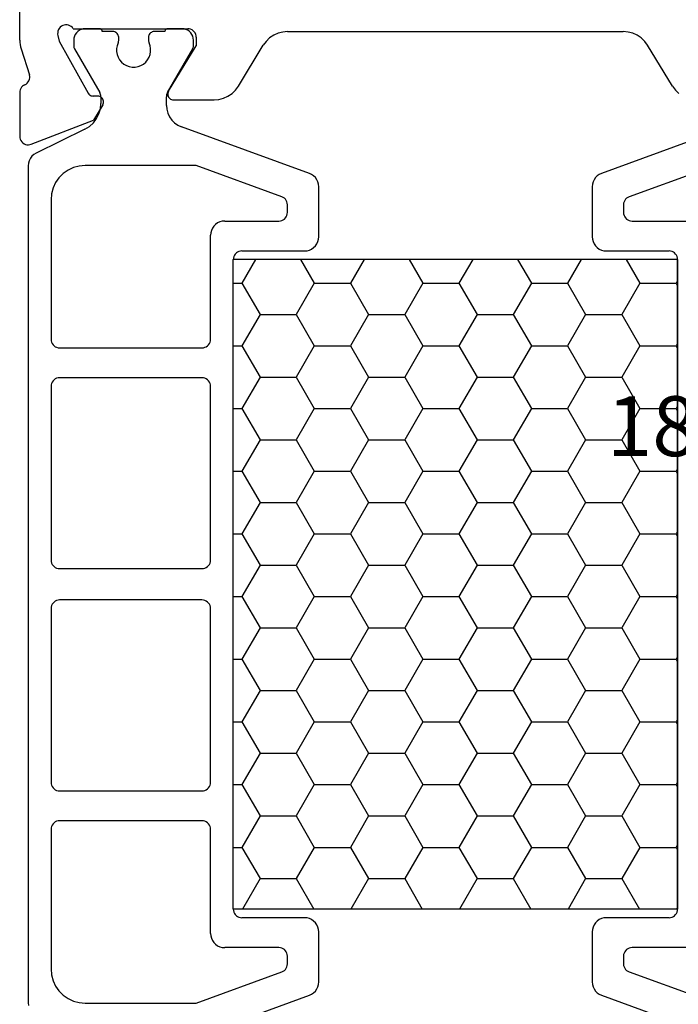
# Model space of a CAD drawing. Units: millimetres. Extents: x 0 to 2878, y -3252 to -50.
# Drawn here: x 4 to 28, y -3171 to -3136 of the extents above; entities that cross this region are included whole.
import ezdxf
from ezdxf.enums import TextEntityAlignment as Align

# ---------------------------------------------------------------- set-up
doc = ezdxf.new("R2010")
doc.units = ezdxf.units.MM
doc.layers.add('CrossSectionsProfils', color=7, linetype='Continuous')
doc.layers.add('CrossSectionsTexts', color=3, linetype='Continuous')
doc.styles.get("Standard").update_dxf_attribs({"font": 'complex.shx', "height": 60})

# ---------------------------------------------------------------- blocks, each defined once
blk = doc.blocks.new('18_11065_X_TEXT_4', base_point=(0, 0))
at = {"layer": 'CrossSectionsTexts'}
blk.add_text('18.11065.X', height=2.1, dxfattribs=at).set_placement((32.3, 38.5), align=Align.CENTER)
blk = doc.blocks.new('18_11065_X', base_point=(2915.584, 1160.294))
at = {"layer": 'CrossSectionsProfils'}
for p, q in [((2920.084, 1213.393), (2920.084, 1216.294)), ((2921.418, 1213.66), (2921.417, 1213.608)), ((2921.428, 1213.712), (2921.418, 1213.66)), ((2921.447, 1213.761), (2921.428, 1213.712)), ((2921.474, 1213.805), (2921.447, 1213.761)), ((2921.509, 1213.845), (2921.474, 1213.805)), ((2921.55, 1213.878), (2921.509, 1213.845)), ((2921.596, 1213.903), (2921.55, 1213.878)), ((2921.645, 1213.92), (2921.596, 1213.903)), ((2921.697, 1213.928), (2921.645, 1213.92)), ((2921.75, 1213.926), (2921.697, 1213.928)), ((2921.801, 1213.916), (2921.75, 1213.926)), ((2921.85, 1213.897), (2921.801, 1213.916)), ((2921.895, 1213.869), (2921.85, 1213.897)), ((2921.934, 1213.835), (2921.895, 1213.869)), ((2921.967, 1213.794), (2921.934, 1213.835)), ((2921.967, 1213.794), (2925.984, 1213.794)), ((2926.036, 1213.789), (2925.984, 1213.794)), ((2926.086, 1213.776), (2926.036, 1213.789)), ((2926.134, 1213.753), (2926.086, 1213.776)), ((2926.177, 1213.723), (2926.134, 1213.753)), ((2926.213, 1213.686), (2926.177, 1213.723)), ((2926.243, 1213.644), (2926.213, 1213.686)), ((2929.321, 1213.679), (2929.156, 1213.636)), ((2929.491, 1213.694), (2929.321, 1213.679)), ((2929.491, 1213.694), (2941.276, 1213.694)), ((2941.446, 1213.679), (2941.276, 1213.694)), ((2941.611, 1213.636), (2941.446, 1213.679)), ((2920.084, 1213.393), (2920.087, 1213.314)), ((2920.087, 1213.314), (2920.096, 1213.236)), ((2921.417, 1213.608), (2921.425, 1213.556)), ((2921.425, 1213.556), (2921.473, 1213.362)), ((2921.473, 1213.362), (2922.486, 1211.532)), ((2926.266, 1213.596), (2926.243, 1213.644)), ((2926.279, 1213.546), (2926.266, 1213.596)), ((2926.284, 1213.494), (2926.279, 1213.546)), ((2926.284, 1213.494), (2926.284, 1213.194)), ((2928.737, 1213.351), (2928.637, 1213.213)), ((2928.86, 1213.469), (2928.737, 1213.351)), ((2929.001, 1213.565), (2928.86, 1213.469)), ((2929.156, 1213.636), (2929.001, 1213.565)), ((2941.766, 1213.565), (2941.611, 1213.636)), ((2941.907, 1213.469), (2941.766, 1213.565)), ((2942.03, 1213.351), (2941.907, 1213.469)), ((2942.131, 1213.213), (2942.03, 1213.351)), ((2920.096, 1213.236), (2920.111, 1213.159)), ((2920.111, 1213.159), (2920.133, 1213.083)), ((2920.133, 1213.083), (2920.429, 1212.175)), ((2925.313, 1211.598), (2926.284, 1213.194)), ((2927.761, 1211.774), (2928.637, 1213.213)), ((2943.006, 1211.774), (2942.131, 1213.213)), ((2920.381, 1211.926), (2920.408, 1211.971)), ((2920.408, 1211.971), (2920.426, 1212.02)), ((2920.426, 1212.02), (2920.436, 1212.071)), ((2920.437, 1212.123), (2920.429, 1212.175)), ((2920.436, 1212.071), (2920.437, 1212.123)), ((2920.088, 1211.604), (2920.084, 1211.555)), ((2920.1, 1211.652), (2920.088, 1211.604)), ((2920.119, 1211.697), (2920.1, 1211.652)), ((2920.146, 1211.738), (2920.119, 1211.697)), ((2920.179, 1211.774), (2920.146, 1211.738)), ((2920.218, 1211.805), (2920.179, 1211.774)), ((2920.261, 1211.828), (2920.218, 1211.805)), ((2920.261, 1211.828), (2920.306, 1211.854)), ((2920.306, 1211.854), (2920.347, 1211.887)), ((2920.347, 1211.887), (2920.381, 1211.926)), ((2925.313, 1211.598), (2925.297, 1211.566)), ((2927.538, 1211.518), (2927.66, 1211.636)), ((2927.66, 1211.636), (2927.761, 1211.774)), ((2943.006, 1211.774), (2943.107, 1211.636)), ((2943.107, 1211.636), (2943.23, 1211.518)), ((2920.084, 1211.555), (2920.084, 1210.02)), ((2922.486, 1211.532), (2922.506, 1211.503)), ((2922.506, 1211.503), (2922.53, 1211.478)), ((2922.53, 1211.478), (2922.558, 1211.458)), ((2922.558, 1211.458), (2922.589, 1211.442)), ((2922.589, 1211.442), (2922.623, 1211.433)), ((2922.623, 1211.433), (2922.658, 1211.429)), ((2922.833, 1211.426), (2922.658, 1211.429)), ((2922.867, 1211.422), (2922.833, 1211.426)), ((2922.901, 1211.413), (2922.867, 1211.422)), ((2922.932, 1211.397), (2922.901, 1211.413)), ((2922.96, 1211.377), (2922.932, 1211.397)), ((2922.985, 1211.352), (2922.96, 1211.377)), ((2923.004, 1211.323), (2922.985, 1211.352)), ((2923.018, 1211.291), (2923.004, 1211.323)), ((2923.027, 1211.257), (2923.018, 1211.291)), ((2923.029, 1211.222), (2923.027, 1211.257)), ((2925.287, 1211.532), (2925.284, 1211.497)), ((2925.284, 1211.497), (2925.286, 1211.462)), ((2925.286, 1211.462), (2925.295, 1211.428)), ((2925.297, 1211.566), (2925.287, 1211.532)), ((2925.295, 1211.428), (2925.309, 1211.396)), ((2925.309, 1211.396), (2925.329, 1211.367)), ((2925.329, 1211.367), (2925.354, 1211.341)), ((2925.354, 1211.341), (2925.383, 1211.321)), ((2925.383, 1211.321), (2925.415, 1211.306)), ((2925.415, 1211.306), (2925.449, 1211.297)), ((2925.449, 1211.297), (2925.484, 1211.294)), ((2925.484, 1211.294), (2926.907, 1211.294)), ((2926.907, 1211.294), (2927.077, 1211.308)), ((2927.077, 1211.308), (2927.242, 1211.351)), ((2927.242, 1211.351), (2927.397, 1211.422)), ((2927.397, 1211.422), (2927.538, 1211.518)), ((2923, 1211.123), (2922.679, 1210.588)), ((2923, 1211.123), (2923.016, 1211.154)), ((2923.016, 1211.154), (2923.025, 1211.188)), ((2923.025, 1211.188), (2923.029, 1211.222)), ((2920.492, 1209.74), (2922.679, 1210.588)), ((2920.084, 1210.02), (2920.088, 1209.967)), ((2920.088, 1209.967), (2920.102, 1209.916)), ((2920.102, 1209.916), (2920.125, 1209.868)), ((2920.125, 1209.868), (2920.155, 1209.825)), ((2920.155, 1209.825), (2920.193, 1209.788)), ((2920.193, 1209.788), (2920.237, 1209.758)), ((2920.237, 1209.758), (2920.285, 1209.736)), ((2920.285, 1209.736), (2920.336, 1209.723)), ((2920.336, 1209.723), (2920.389, 1209.72)), ((2920.389, 1209.72), (2920.441, 1209.725)), ((2920.441, 1209.725), (2920.492, 1209.74))]:
    blk.add_line(p, q, dxfattribs=at)
at = {"layer": 'CrossSectionsProfils', "color": 1}
for p, q in [((2922.127, 1213.7), (2922.077, 1213.651)), ((2922.184, 1213.74), (2922.127, 1213.7)), ((2922.247, 1213.77), (2922.184, 1213.74)), ((2922.314, 1213.788), (2922.247, 1213.77)), ((2922.384, 1213.794), (2922.314, 1213.788)), ((2922.884, 1213.794), (2922.384, 1213.794)), ((2922.901, 1213.792), (2922.884, 1213.794)), ((2922.918, 1213.788), (2922.901, 1213.792)), ((2922.934, 1213.78), (2922.918, 1213.788)), ((2922.948, 1213.77), (2922.934, 1213.78)), ((2922.96, 1213.758), (2922.948, 1213.77)), ((2922.97, 1213.744), (2922.96, 1213.758)), ((2922.978, 1213.728), (2922.97, 1213.744)), ((2922.982, 1213.711), (2922.978, 1213.728)), ((2922.984, 1213.694), (2922.982, 1213.711)), ((2923.359, 1213.694), (2922.984, 1213.694)), ((2923.393, 1213.691), (2923.359, 1213.694)), ((2923.427, 1213.682), (2923.393, 1213.691)), ((2923.459, 1213.667), (2923.427, 1213.682)), ((2923.487, 1213.647), (2923.459, 1213.667)), ((2924.709, 1213.667), (2924.68, 1213.647)), ((2924.74, 1213.682), (2924.709, 1213.667)), ((2924.774, 1213.691), (2924.74, 1213.682)), ((2924.809, 1213.694), (2924.774, 1213.691)), ((2925.184, 1213.694), (2924.809, 1213.694)), ((2925.185, 1213.711), (2925.184, 1213.694)), ((2925.19, 1213.728), (2925.185, 1213.711)), ((2925.197, 1213.744), (2925.19, 1213.728)), ((2925.207, 1213.758), (2925.197, 1213.744)), ((2925.219, 1213.77), (2925.207, 1213.758)), ((2925.234, 1213.78), (2925.219, 1213.77)), ((2925.249, 1213.788), (2925.234, 1213.78)), ((2925.266, 1213.792), (2925.249, 1213.788)), ((2925.284, 1213.794), (2925.266, 1213.792)), ((2925.784, 1213.794), (2925.284, 1213.794)), ((2925.853, 1213.788), (2925.784, 1213.794)), ((2925.92, 1213.77), (2925.853, 1213.788)), ((2925.984, 1213.74), (2925.92, 1213.77)), ((2926.041, 1213.7), (2925.984, 1213.74)), ((2926.09, 1213.651), (2926.041, 1213.7)), ((2921.99, 1213.463), (2921.984, 1213.394)), ((2921.984, 1213.394), (2921.984, 1213.187)), ((2922.008, 1213.53), (2921.99, 1213.463)), ((2922.037, 1213.594), (2922.008, 1213.53)), ((2922.077, 1213.651), (2922.037, 1213.594)), ((2923.512, 1213.622), (2923.487, 1213.647)), ((2923.532, 1213.594), (2923.512, 1213.622)), ((2923.547, 1213.562), (2923.532, 1213.594)), ((2923.54, 1213.297), (2923.548, 1213.318)), ((2923.556, 1213.528), (2923.547, 1213.562)), ((2923.548, 1213.318), (2923.554, 1213.339)), ((2923.554, 1213.339), (2923.557, 1213.36)), ((2923.559, 1213.494), (2923.556, 1213.528)), ((2923.557, 1213.36), (2923.559, 1213.382)), ((2923.559, 1213.382), (2923.559, 1213.494)), ((2924.612, 1213.528), (2924.609, 1213.494)), ((2924.609, 1213.494), (2924.609, 1213.382)), ((2924.609, 1213.382), (2924.61, 1213.36)), ((2924.61, 1213.36), (2924.613, 1213.339)), ((2924.621, 1213.562), (2924.612, 1213.528)), ((2924.613, 1213.339), (2924.619, 1213.318)), ((2924.619, 1213.318), (2924.627, 1213.297)), ((2924.635, 1213.594), (2924.621, 1213.562)), ((2924.655, 1213.622), (2924.635, 1213.594)), ((2924.68, 1213.647), (2924.655, 1213.622)), ((2926.13, 1213.594), (2926.09, 1213.651)), ((2926.16, 1213.53), (2926.13, 1213.594)), ((2926.178, 1213.463), (2926.16, 1213.53)), ((2926.184, 1213.394), (2926.178, 1213.463)), ((2926.184, 1213.187), (2926.184, 1213.394)), ((2921.984, 1213.187), (2921.985, 1213.161)), ((2921.985, 1213.161), (2921.99, 1213.135)), ((2921.99, 1213.135), (2921.999, 1213.111)), ((2921.999, 1213.111), (2922.01, 1213.087)), ((2922.01, 1213.087), (2922.893, 1211.558)), ((2923.504, 1213.199), (2923.486, 1213.096)), ((2923.486, 1213.096), (2923.486, 1212.991)), ((2923.486, 1212.991), (2923.504, 1212.888)), ((2923.54, 1213.297), (2923.504, 1213.199)), ((2924.663, 1213.199), (2924.627, 1213.297)), ((2924.681, 1213.096), (2924.663, 1213.199)), ((2924.663, 1212.888), (2924.681, 1212.991)), ((2924.681, 1212.991), (2924.681, 1213.096)), ((2925.274, 1211.558), (2926.157, 1213.087)), ((2926.157, 1213.087), (2926.168, 1213.111)), ((2926.168, 1213.111), (2926.177, 1213.135)), ((2926.177, 1213.135), (2926.182, 1213.161)), ((2926.182, 1213.161), (2926.184, 1213.187)), ((2923.504, 1212.888), (2923.54, 1212.79)), ((2923.54, 1212.79), (2923.592, 1212.7)), ((2923.592, 1212.7), (2923.659, 1212.619)), ((2923.659, 1212.619), (2923.74, 1212.552)), ((2924.428, 1212.552), (2924.508, 1212.619)), ((2924.508, 1212.619), (2924.575, 1212.7)), ((2924.575, 1212.7), (2924.627, 1212.79)), ((2924.627, 1212.79), (2924.663, 1212.888)), ((2923.74, 1212.552), (2923.83, 1212.5)), ((2923.83, 1212.5), (2923.928, 1212.464)), ((2923.928, 1212.464), (2924.031, 1212.446)), ((2924.031, 1212.446), (2924.136, 1212.446)), ((2924.136, 1212.446), (2924.239, 1212.464)), ((2924.239, 1212.464), (2924.337, 1212.5)), ((2924.337, 1212.5), (2924.428, 1212.552)), ((2922.911, 1211.523), (2922.893, 1211.558)), ((2922.923, 1211.485), (2922.911, 1211.523)), ((2922.931, 1211.447), (2922.923, 1211.485)), ((2922.934, 1211.408), (2922.931, 1211.447)), ((2922.934, 1211.408), (2922.934, 1211.167)), ((2925.236, 1211.447), (2925.234, 1211.408)), ((2925.234, 1211.104), (2925.234, 1211.408)), ((2925.244, 1211.485), (2925.236, 1211.447)), ((2925.257, 1211.523), (2925.244, 1211.485)), ((2925.274, 1211.558), (2925.257, 1211.523)), ((2922.865, 1210.804), (2922.916, 1210.982)), ((2922.916, 1210.982), (2922.934, 1211.167)), ((2925.234, 1211.104), (2925.246, 1210.965)), ((2925.246, 1210.965), (2925.282, 1210.83)), ((2922.67, 1210.49), (2922.782, 1210.638)), ((2922.782, 1210.638), (2922.865, 1210.804)), ((2925.282, 1210.83), (2925.341, 1210.704)), ((2925.341, 1210.704), (2925.421, 1210.59)), ((2925.421, 1210.59), (2925.519, 1210.491)), ((2922.374, 1210.269), (2920.664, 1209.431)), ((2922.374, 1210.269), (2922.532, 1210.366)), ((2922.532, 1210.366), (2922.67, 1210.49)), ((2925.519, 1210.491), (2925.634, 1210.411)), ((2925.634, 1210.411), (2925.76, 1210.352)), ((2930.255, 1208.716), (2925.76, 1210.352)), ((2945.007, 1210.352), (2940.513, 1208.716)), ((2920.418, 1209.163), (2920.392, 1209.074)), ((2920.459, 1209.246), (2920.418, 1209.163)), ((2920.516, 1209.32), (2920.459, 1209.246)), ((2920.584, 1209.382), (2920.516, 1209.32)), ((2920.664, 1209.431), (2920.584, 1209.382)), ((2920.392, 1209.074), (2920.384, 1208.982)), ((2920.384, 1208.982), (2920.384, 1179.605)), ((2921.784, 1208.833), (2921.612, 1208.713)), ((2921.973, 1208.921), (2921.784, 1208.833)), ((2922.175, 1208.975), (2921.973, 1208.921)), ((2922.384, 1208.994), (2922.175, 1208.975)), ((2926.276, 1208.994), (2922.384, 1208.994)), ((2929.286, 1207.898), (2926.276, 1208.994)), ((2944.491, 1208.994), (2941.481, 1207.898)), ((2921.464, 1208.565), (2921.344, 1208.394)), ((2921.612, 1208.713), (2921.464, 1208.565)), ((2930.334, 1208.679), (2930.255, 1208.716)), ((2930.405, 1208.629), (2930.334, 1208.679)), ((2930.467, 1208.568), (2930.405, 1208.629)), ((2930.517, 1208.496), (2930.467, 1208.568)), ((2930.554, 1208.417), (2930.517, 1208.496)), ((2940.251, 1208.496), (2940.214, 1208.417)), ((2940.301, 1208.568), (2940.251, 1208.496)), ((2940.362, 1208.629), (2940.301, 1208.568)), ((2940.434, 1208.679), (2940.362, 1208.629)), ((2940.513, 1208.716), (2940.434, 1208.679)), ((2921.256, 1208.204), (2921.202, 1208.002)), ((2921.344, 1208.394), (2921.256, 1208.204)), ((2930.576, 1208.333), (2930.554, 1208.417)), ((2930.584, 1208.246), (2930.576, 1208.333)), ((2930.584, 1206.494), (2930.584, 1208.246)), ((2940.191, 1208.333), (2940.184, 1208.246)), ((2940.184, 1208.246), (2940.184, 1206.494)), ((2940.214, 1208.417), (2940.191, 1208.333)), ((2921.202, 1208.002), (2921.184, 1207.794)), ((2921.184, 1207.794), (2921.184, 1202.894)), ((2929.334, 1207.876), (2929.286, 1207.898)), ((2929.377, 1207.846), (2929.334, 1207.876)), ((2929.413, 1207.809), (2929.377, 1207.846)), ((2929.443, 1207.766), (2929.413, 1207.809)), ((2941.354, 1207.809), (2941.324, 1207.766)), ((2941.391, 1207.846), (2941.354, 1207.809)), ((2941.434, 1207.876), (2941.391, 1207.846)), ((2941.481, 1207.898), (2941.434, 1207.876)), ((2929.466, 1207.719), (2929.443, 1207.766)), ((2929.479, 1207.668), (2929.466, 1207.719)), ((2929.484, 1207.616), (2929.479, 1207.668)), ((2929.484, 1207.344), (2929.484, 1207.616)), ((2941.288, 1207.668), (2941.284, 1207.616)), ((2941.284, 1207.616), (2941.284, 1207.344)), ((2941.302, 1207.719), (2941.288, 1207.668)), ((2941.324, 1207.766), (2941.302, 1207.719)), ((2929.334, 1207.084), (2929.377, 1207.114)), ((2929.377, 1207.114), (2929.413, 1207.151)), ((2929.413, 1207.151), (2929.443, 1207.194)), ((2929.443, 1207.194), (2929.466, 1207.241)), ((2929.466, 1207.241), (2929.479, 1207.292)), ((2929.479, 1207.292), (2929.484, 1207.344)), ((2941.284, 1207.344), (2941.288, 1207.292)), ((2941.288, 1207.292), (2941.302, 1207.241)), ((2941.302, 1207.241), (2941.324, 1207.194)), ((2941.324, 1207.194), (2941.354, 1207.151)), ((2941.354, 1207.151), (2941.391, 1207.114)), ((2941.391, 1207.114), (2941.434, 1207.084)), ((2926.851, 1206.794), (2926.814, 1206.715)), ((2926.901, 1206.865), (2926.851, 1206.794)), ((2926.962, 1206.927), (2926.901, 1206.865)), ((2927.034, 1206.977), (2926.962, 1206.927)), ((2927.113, 1207.013), (2927.034, 1206.977)), ((2927.197, 1207.036), (2927.113, 1207.013)), ((2927.284, 1207.044), (2927.197, 1207.036)), ((2927.284, 1207.044), (2929.184, 1207.044)), ((2929.184, 1207.044), (2929.236, 1207.048)), ((2929.236, 1207.048), (2929.286, 1207.062)), ((2929.286, 1207.062), (2929.334, 1207.084)), ((2941.434, 1207.084), (2941.481, 1207.062)), ((2941.481, 1207.062), (2941.532, 1207.048)), ((2941.532, 1207.048), (2941.584, 1207.044)), ((2941.584, 1207.044), (2943.484, 1207.044)), ((2926.791, 1206.63), (2926.784, 1206.544)), ((2926.784, 1202.894), (2926.784, 1206.544)), ((2926.814, 1206.715), (2926.791, 1206.63)), ((2930.554, 1206.323), (2930.576, 1206.407)), ((2930.576, 1206.407), (2930.584, 1206.494)), ((2940.184, 1206.494), (2940.191, 1206.407)), ((2940.191, 1206.407), (2940.214, 1206.323)), ((2930.255, 1206.024), (2930.334, 1206.061)), ((2930.334, 1206.061), (2930.405, 1206.111)), ((2930.405, 1206.111), (2930.467, 1206.172)), ((2930.467, 1206.172), (2930.517, 1206.244)), ((2930.517, 1206.244), (2930.554, 1206.323)), ((2940.214, 1206.323), (2940.251, 1206.244)), ((2940.251, 1206.244), (2940.301, 1206.172)), ((2940.301, 1206.172), (2940.362, 1206.111)), ((2940.362, 1206.111), (2940.434, 1206.061)), ((2940.434, 1206.061), (2940.513, 1206.024)), ((2927.588, 1205.746), (2927.584, 1205.694)), ((2927.602, 1205.796), (2927.588, 1205.746)), ((2927.624, 1205.844), (2927.602, 1205.796)), ((2927.654, 1205.886), (2927.624, 1205.844)), ((2927.691, 1205.923), (2927.654, 1205.886)), ((2927.734, 1205.953), (2927.691, 1205.923)), ((2927.781, 1205.976), (2927.734, 1205.953)), ((2927.832, 1205.989), (2927.781, 1205.976)), ((2927.884, 1205.994), (2927.832, 1205.989)), ((2927.884, 1205.994), (2930.084, 1205.994)), ((2930.084, 1205.994), (2930.171, 1206.001)), ((2930.171, 1206.001), (2930.255, 1206.024)), ((2940.513, 1206.024), (2940.597, 1206.001)), ((2940.597, 1206.001), (2940.684, 1205.994)), ((2940.684, 1205.994), (2942.884, 1205.994)), ((2942.936, 1205.989), (2942.884, 1205.994)), ((2942.986, 1205.976), (2942.936, 1205.989)), ((2943.034, 1205.953), (2942.986, 1205.976)), ((2943.077, 1205.923), (2943.034, 1205.953)), ((2943.113, 1205.886), (2943.077, 1205.923)), ((2943.143, 1205.844), (2943.113, 1205.886)), ((2943.166, 1205.796), (2943.143, 1205.844)), ((2943.179, 1205.746), (2943.166, 1205.796)), ((2943.184, 1205.694), (2943.179, 1205.746)), ((2927.584, 1182.894), (2927.584, 1205.694)), ((2927.584, 1182.894), (2927.584, 1205.694)), ((2943.184, 1205.694), (2927.584, 1205.694)), ((2928.368, 1205.694), (2927.887, 1204.861)), ((2929.947, 1205.694), (2930.427, 1204.861)), ((2932.178, 1205.694), (2931.697, 1204.861)), ((2933.757, 1205.694), (2934.237, 1204.861)), ((2935.988, 1205.694), (2935.507, 1204.861)), ((2937.567, 1205.694), (2938.047, 1204.861)), ((2939.798, 1205.694), (2939.317, 1204.861)), ((2941.377, 1205.694), (2941.857, 1204.861)), ((2943.184, 1205.694), (2943.184, 1182.894)), ((2943.184, 1182.894), (2943.184, 1205.694)), ((2927.584, 1204.861), (2927.887, 1204.861)), ((2927.887, 1204.861), (2928.522, 1203.761)), ((2930.427, 1204.861), (2929.792, 1203.761)), ((2930.427, 1204.861), (2931.697, 1204.861)), ((2931.697, 1204.861), (2932.332, 1203.761)), ((2934.237, 1204.861), (2933.602, 1203.761)), ((2934.237, 1204.861), (2935.507, 1204.861)), ((2935.507, 1204.861), (2936.142, 1203.761)), ((2938.047, 1204.861), (2937.412, 1203.761)), ((2938.047, 1204.861), (2939.317, 1204.861)), ((2939.317, 1204.861), (2939.952, 1203.761)), ((2941.857, 1204.861), (2941.222, 1203.761)), ((2941.857, 1204.861), (2943.127, 1204.861)), ((2943.184, 1204.958), (2943.127, 1204.861)), ((2943.127, 1204.861), (2943.184, 1204.763)), ((2928.522, 1203.761), (2927.887, 1202.661)), ((2928.522, 1203.761), (2929.792, 1203.761)), ((2929.792, 1203.761), (2930.427, 1202.661)), ((2932.332, 1203.761), (2931.697, 1202.661)), ((2932.332, 1203.761), (2933.602, 1203.761)), ((2933.602, 1203.761), (2934.237, 1202.661)), ((2936.142, 1203.761), (2935.507, 1202.661)), ((2936.142, 1203.761), (2937.412, 1203.761)), ((2937.412, 1203.761), (2938.047, 1202.661)), ((2939.952, 1203.761), (2939.317, 1202.661)), ((2939.952, 1203.761), (2941.222, 1203.761)), ((2941.222, 1203.761), (2941.857, 1202.661)), ((2921.184, 1202.894), (2921.188, 1202.842)), ((2921.188, 1202.842), (2921.202, 1202.791)), ((2921.202, 1202.791), (2921.224, 1202.744)), ((2921.224, 1202.744), (2921.254, 1202.701)), ((2921.254, 1202.701), (2921.291, 1202.664)), ((2921.291, 1202.664), (2921.334, 1202.634)), ((2921.334, 1202.634), (2921.381, 1202.612)), ((2921.381, 1202.612), (2921.432, 1202.598)), ((2921.432, 1202.598), (2921.484, 1202.594)), ((2926.484, 1202.594), (2926.536, 1202.598)), ((2926.536, 1202.598), (2926.586, 1202.612)), ((2926.586, 1202.612), (2926.634, 1202.634)), ((2926.634, 1202.634), (2926.677, 1202.664)), ((2926.677, 1202.664), (2926.713, 1202.701)), ((2926.713, 1202.701), (2926.743, 1202.744)), ((2926.743, 1202.744), (2926.766, 1202.791)), ((2926.766, 1202.791), (2926.779, 1202.842)), ((2926.779, 1202.842), (2926.784, 1202.894)), ((2927.584, 1202.661), (2927.887, 1202.661)), ((2927.887, 1202.661), (2928.522, 1201.561)), ((2930.427, 1202.661), (2929.792, 1201.561)), ((2930.427, 1202.661), (2931.697, 1202.661)), ((2931.697, 1202.661), (2932.332, 1201.561)), ((2934.237, 1202.661), (2933.602, 1201.561)), ((2934.237, 1202.661), (2935.507, 1202.661)), ((2935.507, 1202.661), (2936.142, 1201.561)), ((2938.047, 1202.661), (2937.412, 1201.561)), ((2938.047, 1202.661), (2939.317, 1202.661)), ((2939.317, 1202.661), (2939.952, 1201.561)), ((2941.857, 1202.661), (2941.222, 1201.561)), ((2941.857, 1202.661), (2943.127, 1202.661)), ((2943.184, 1202.758), (2943.127, 1202.661)), ((2943.127, 1202.661), (2943.184, 1202.564)), ((2921.484, 1202.594), (2926.484, 1202.594)), ((2928.522, 1201.561), (2927.887, 1200.461)), ((2928.522, 1201.561), (2929.792, 1201.561)), ((2929.792, 1201.561), (2930.427, 1200.461)), ((2932.332, 1201.561), (2931.697, 1200.461)), ((2932.332, 1201.561), (2933.602, 1201.561)), ((2933.602, 1201.561), (2934.237, 1200.461)), ((2936.142, 1201.561), (2935.507, 1200.461)), ((2936.142, 1201.561), (2937.412, 1201.561)), ((2937.412, 1201.561), (2938.047, 1200.461)), ((2939.952, 1201.561), (2939.317, 1200.461)), ((2939.952, 1201.561), (2941.222, 1201.561)), ((2941.222, 1201.561), (2941.857, 1200.461)), ((2921.188, 1201.296), (2921.184, 1201.244)), ((2921.184, 1201.244), (2921.184, 1195.144)), ((2921.202, 1201.346), (2921.188, 1201.296)), ((2921.224, 1201.394), (2921.202, 1201.346)), ((2921.254, 1201.436), (2921.224, 1201.394)), ((2921.291, 1201.473), (2921.254, 1201.436)), ((2921.334, 1201.503), (2921.291, 1201.473)), ((2921.381, 1201.526), (2921.334, 1201.503)), ((2921.432, 1201.539), (2921.381, 1201.526)), ((2921.484, 1201.544), (2921.432, 1201.539)), ((2926.484, 1201.544), (2921.484, 1201.544)), ((2926.536, 1201.539), (2926.484, 1201.544)), ((2926.586, 1201.526), (2926.536, 1201.539)), ((2926.634, 1201.503), (2926.586, 1201.526)), ((2926.677, 1201.473), (2926.634, 1201.503)), ((2926.713, 1201.436), (2926.677, 1201.473)), ((2926.743, 1201.394), (2926.713, 1201.436)), ((2926.766, 1201.346), (2926.743, 1201.394)), ((2926.779, 1201.296), (2926.766, 1201.346)), ((2926.784, 1201.244), (2926.779, 1201.296)), ((2926.784, 1195.144), (2926.784, 1201.244)), ((2943.184, 1200.559), (2943.127, 1200.461)), ((2927.584, 1200.461), (2927.887, 1200.461)), ((2927.887, 1200.461), (2928.522, 1199.361)), ((2930.427, 1200.461), (2929.792, 1199.361)), ((2930.427, 1200.461), (2931.697, 1200.461)), ((2931.697, 1200.461), (2932.332, 1199.361)), ((2934.237, 1200.461), (2933.602, 1199.361)), ((2934.237, 1200.461), (2935.507, 1200.461)), ((2935.507, 1200.461), (2936.142, 1199.361)), ((2938.047, 1200.461), (2937.412, 1199.361)), ((2938.047, 1200.461), (2939.317, 1200.461)), ((2939.317, 1200.461), (2939.952, 1199.361)), ((2941.857, 1200.461), (2941.222, 1199.361)), ((2941.857, 1200.461), (2943.127, 1200.461)), ((2943.127, 1200.461), (2943.184, 1200.364)), ((2928.522, 1199.361), (2927.887, 1198.262)), ((2928.522, 1199.361), (2929.792, 1199.361)), ((2929.792, 1199.361), (2930.427, 1198.262)), ((2932.332, 1199.361), (2931.697, 1198.262)), ((2932.332, 1199.361), (2933.602, 1199.361)), ((2933.602, 1199.361), (2934.237, 1198.262)), ((2936.142, 1199.361), (2935.507, 1198.262)), ((2936.142, 1199.361), (2937.412, 1199.361)), ((2937.412, 1199.361), (2938.047, 1198.262)), ((2939.952, 1199.361), (2939.317, 1198.262)), ((2939.952, 1199.361), (2941.222, 1199.361)), ((2941.222, 1199.361), (2941.857, 1198.262)), ((2927.584, 1198.262), (2927.887, 1198.262)), ((2927.887, 1198.262), (2928.522, 1197.162)), ((2930.427, 1198.262), (2929.792, 1197.162)), ((2930.427, 1198.262), (2931.697, 1198.262)), ((2931.697, 1198.262), (2932.332, 1197.162)), ((2934.237, 1198.262), (2933.602, 1197.162)), ((2934.237, 1198.262), (2935.507, 1198.262)), ((2935.507, 1198.262), (2936.142, 1197.162)), ((2938.047, 1198.262), (2937.412, 1197.162)), ((2938.047, 1198.262), (2939.317, 1198.262)), ((2939.317, 1198.262), (2939.952, 1197.162)), ((2941.857, 1198.262), (2941.222, 1197.162)), ((2941.857, 1198.262), (2943.127, 1198.262)), ((2943.184, 1198.359), (2943.127, 1198.262)), ((2943.127, 1198.262), (2943.184, 1198.164)), ((2928.522, 1197.162), (2927.887, 1196.062)), ((2928.522, 1197.162), (2929.792, 1197.162)), ((2929.792, 1197.162), (2930.427, 1196.062)), ((2932.332, 1197.162), (2931.697, 1196.062)), ((2932.332, 1197.162), (2933.602, 1197.162)), ((2933.602, 1197.162), (2934.237, 1196.062)), ((2936.142, 1197.162), (2935.507, 1196.062)), ((2936.142, 1197.162), (2937.412, 1197.162)), ((2937.412, 1197.162), (2938.047, 1196.062)), ((2939.952, 1197.162), (2939.317, 1196.062)), ((2939.952, 1197.162), (2941.222, 1197.162)), ((2941.222, 1197.162), (2941.857, 1196.062)), ((2927.584, 1196.062), (2927.887, 1196.062)), ((2927.887, 1196.062), (2928.522, 1194.962)), ((2930.427, 1196.062), (2929.792, 1194.962)), ((2930.427, 1196.062), (2931.697, 1196.062)), ((2931.697, 1196.062), (2932.332, 1194.962)), ((2934.237, 1196.062), (2933.602, 1194.962)), ((2934.237, 1196.062), (2935.507, 1196.062)), ((2935.507, 1196.062), (2936.142, 1194.962)), ((2938.047, 1196.062), (2937.412, 1194.962)), ((2938.047, 1196.062), (2939.317, 1196.062)), ((2939.317, 1196.062), (2939.952, 1194.962)), ((2941.857, 1196.062), (2941.222, 1194.962)), ((2941.857, 1196.062), (2943.127, 1196.062)), ((2943.184, 1196.159), (2943.127, 1196.062)), ((2943.127, 1196.062), (2943.184, 1195.965)), ((2921.184, 1195.144), (2921.188, 1195.092)), ((2921.188, 1195.092), (2921.202, 1195.041)), ((2921.202, 1195.041), (2921.224, 1194.994)), ((2921.224, 1194.994), (2921.254, 1194.951)), ((2926.713, 1194.951), (2926.743, 1194.994)), ((2926.743, 1194.994), (2926.766, 1195.041)), ((2926.766, 1195.041), (2926.779, 1195.092)), ((2926.779, 1195.092), (2926.784, 1195.144)), ((2921.254, 1194.951), (2921.291, 1194.914)), ((2921.291, 1194.914), (2921.334, 1194.884)), ((2921.334, 1194.884), (2921.381, 1194.862)), ((2921.381, 1194.862), (2921.432, 1194.848)), ((2921.432, 1194.848), (2921.484, 1194.844)), ((2921.484, 1194.844), (2926.484, 1194.844)), ((2926.484, 1194.844), (2926.536, 1194.848)), ((2926.536, 1194.848), (2926.586, 1194.862)), ((2926.586, 1194.862), (2926.634, 1194.884)), ((2926.634, 1194.884), (2926.677, 1194.914)), ((2926.677, 1194.914), (2926.713, 1194.951)), ((2928.522, 1194.962), (2927.887, 1193.862)), ((2928.522, 1194.962), (2929.792, 1194.962)), ((2929.792, 1194.962), (2930.427, 1193.862)), ((2932.332, 1194.962), (2931.697, 1193.862)), ((2932.332, 1194.962), (2933.602, 1194.962)), ((2933.602, 1194.962), (2934.237, 1193.862)), ((2936.142, 1194.962), (2935.507, 1193.862)), ((2936.142, 1194.962), (2937.412, 1194.962)), ((2937.412, 1194.962), (2938.047, 1193.862)), ((2939.952, 1194.962), (2939.317, 1193.862)), ((2939.952, 1194.962), (2941.222, 1194.962)), ((2941.222, 1194.962), (2941.857, 1193.862)), ((2943.184, 1193.96), (2943.127, 1193.862)), ((2921.254, 1193.636), (2921.224, 1193.594)), ((2921.291, 1193.673), (2921.254, 1193.636)), ((2921.334, 1193.703), (2921.291, 1193.673)), ((2921.381, 1193.726), (2921.334, 1193.703)), ((2921.432, 1193.739), (2921.381, 1193.726)), ((2921.484, 1193.744), (2921.432, 1193.739)), ((2926.484, 1193.744), (2921.484, 1193.744)), ((2926.536, 1193.739), (2926.484, 1193.744)), ((2926.586, 1193.726), (2926.536, 1193.739)), ((2926.634, 1193.703), (2926.586, 1193.726)), ((2926.677, 1193.673), (2926.634, 1193.703)), ((2926.713, 1193.636), (2926.677, 1193.673)), ((2926.743, 1193.594), (2926.713, 1193.636)), ((2927.584, 1193.862), (2927.887, 1193.862)), ((2927.887, 1193.862), (2928.522, 1192.762)), ((2930.427, 1193.862), (2929.792, 1192.762)), ((2930.427, 1193.862), (2931.697, 1193.862)), ((2931.697, 1193.862), (2932.332, 1192.762)), ((2934.237, 1193.862), (2933.602, 1192.762)), ((2934.237, 1193.862), (2935.507, 1193.862)), ((2935.507, 1193.862), (2936.142, 1192.762)), ((2938.047, 1193.862), (2937.412, 1192.762)), ((2938.047, 1193.862), (2939.317, 1193.862)), ((2939.317, 1193.862), (2939.952, 1192.762)), ((2941.857, 1193.862), (2941.222, 1192.762)), ((2941.857, 1193.862), (2943.127, 1193.862)), ((2943.127, 1193.862), (2943.184, 1193.765)), ((2921.188, 1193.496), (2921.184, 1193.444)), ((2921.184, 1193.444), (2921.184, 1187.344)), ((2921.202, 1193.546), (2921.188, 1193.496)), ((2921.224, 1193.594), (2921.202, 1193.546)), ((2926.766, 1193.546), (2926.743, 1193.594)), ((2926.779, 1193.496), (2926.766, 1193.546)), ((2926.784, 1193.444), (2926.779, 1193.496)), ((2926.784, 1187.344), (2926.784, 1193.444)), ((2928.522, 1192.762), (2927.887, 1191.663)), ((2928.522, 1192.762), (2929.792, 1192.762)), ((2929.792, 1192.762), (2930.427, 1191.663)), ((2932.332, 1192.762), (2931.697, 1191.663)), ((2932.332, 1192.762), (2933.602, 1192.762)), ((2933.602, 1192.762), (2934.237, 1191.663)), ((2936.142, 1192.762), (2935.507, 1191.663)), ((2936.142, 1192.762), (2937.412, 1192.762)), ((2937.412, 1192.762), (2938.047, 1191.663)), ((2939.952, 1192.762), (2939.317, 1191.663)), ((2939.952, 1192.762), (2941.222, 1192.762)), ((2941.222, 1192.762), (2941.857, 1191.663)), ((2927.584, 1191.663), (2927.887, 1191.663)), ((2927.887, 1191.663), (2928.522, 1190.563)), ((2930.427, 1191.663), (2929.792, 1190.563)), ((2930.427, 1191.663), (2931.697, 1191.663)), ((2931.697, 1191.663), (2932.332, 1190.563)), ((2934.237, 1191.663), (2933.602, 1190.563)), ((2934.237, 1191.663), (2935.507, 1191.663)), ((2935.507, 1191.663), (2936.142, 1190.563)), ((2938.047, 1191.663), (2937.412, 1190.563)), ((2938.047, 1191.663), (2939.317, 1191.663)), ((2939.317, 1191.663), (2939.952, 1190.563)), ((2941.857, 1191.663), (2941.222, 1190.563)), ((2941.857, 1191.663), (2943.127, 1191.663)), ((2943.184, 1191.76), (2943.127, 1191.663)), ((2943.127, 1191.663), (2943.184, 1191.565)), ((2928.522, 1190.563), (2927.887, 1189.463)), ((2928.522, 1190.563), (2929.792, 1190.563)), ((2929.792, 1190.563), (2930.427, 1189.463)), ((2932.332, 1190.563), (2931.697, 1189.463)), ((2932.332, 1190.563), (2933.602, 1190.563)), ((2933.602, 1190.563), (2934.237, 1189.463)), ((2936.142, 1190.563), (2935.507, 1189.463)), ((2936.142, 1190.563), (2937.412, 1190.563)), ((2937.412, 1190.563), (2938.047, 1189.463)), ((2939.952, 1190.563), (2939.317, 1189.463)), ((2939.952, 1190.563), (2941.222, 1190.563)), ((2941.222, 1190.563), (2941.857, 1189.463)), ((2943.184, 1189.56), (2943.127, 1189.463)), ((2927.584, 1189.463), (2927.887, 1189.463)), ((2927.887, 1189.463), (2928.522, 1188.363)), ((2930.427, 1189.463), (2929.792, 1188.363)), ((2930.427, 1189.463), (2931.697, 1189.463)), ((2931.697, 1189.463), (2932.332, 1188.363)), ((2934.237, 1189.463), (2933.602, 1188.363)), ((2934.237, 1189.463), (2935.507, 1189.463)), ((2935.507, 1189.463), (2936.142, 1188.363)), ((2938.047, 1189.463), (2937.412, 1188.363)), ((2938.047, 1189.463), (2939.317, 1189.463)), ((2939.317, 1189.463), (2939.952, 1188.363)), ((2941.857, 1189.463), (2941.222, 1188.363)), ((2941.857, 1189.463), (2943.127, 1189.463)), ((2943.127, 1189.463), (2943.184, 1189.365)), ((2928.522, 1188.363), (2927.887, 1187.263)), ((2928.522, 1188.363), (2929.792, 1188.363)), ((2929.792, 1188.363), (2930.427, 1187.263)), ((2932.332, 1188.363), (2931.697, 1187.263)), ((2932.332, 1188.363), (2933.602, 1188.363)), ((2933.602, 1188.363), (2934.237, 1187.263)), ((2936.142, 1188.363), (2935.507, 1187.263)), ((2936.142, 1188.363), (2937.412, 1188.363)), ((2937.412, 1188.363), (2938.047, 1187.263)), ((2939.952, 1188.363), (2939.317, 1187.263)), ((2939.952, 1188.363), (2941.222, 1188.363)), ((2941.222, 1188.363), (2941.857, 1187.263)), ((2921.184, 1187.344), (2921.188, 1187.292)), ((2921.188, 1187.292), (2921.202, 1187.241)), ((2921.202, 1187.241), (2921.224, 1187.194)), ((2921.224, 1187.194), (2921.254, 1187.151)), ((2921.254, 1187.151), (2921.291, 1187.114)), ((2921.291, 1187.114), (2921.334, 1187.084)), ((2921.334, 1187.084), (2921.381, 1187.062)), ((2921.381, 1187.062), (2921.432, 1187.048)), ((2921.432, 1187.048), (2921.484, 1187.044)), ((2926.484, 1187.044), (2926.536, 1187.048)), ((2926.536, 1187.048), (2926.586, 1187.062)), ((2926.586, 1187.062), (2926.634, 1187.084)), ((2926.634, 1187.084), (2926.677, 1187.114)), ((2926.677, 1187.114), (2926.713, 1187.151)), ((2926.713, 1187.151), (2926.743, 1187.194)), ((2926.743, 1187.194), (2926.766, 1187.241)), ((2926.766, 1187.241), (2926.779, 1187.292)), ((2926.779, 1187.292), (2926.784, 1187.344)), ((2927.584, 1187.263), (2927.887, 1187.263)), ((2927.887, 1187.263), (2928.522, 1186.163)), ((2930.427, 1187.263), (2929.792, 1186.163)), ((2930.427, 1187.263), (2931.697, 1187.263)), ((2931.697, 1187.263), (2932.332, 1186.163)), ((2934.237, 1187.263), (2933.602, 1186.163)), ((2934.237, 1187.263), (2935.507, 1187.263)), ((2935.507, 1187.263), (2936.142, 1186.163)), ((2938.047, 1187.263), (2937.412, 1186.163)), ((2938.047, 1187.263), (2939.317, 1187.263)), ((2939.317, 1187.263), (2939.952, 1186.163)), ((2941.857, 1187.263), (2941.222, 1186.163)), ((2941.857, 1187.263), (2943.127, 1187.263)), ((2943.184, 1187.361), (2943.127, 1187.263)), ((2943.127, 1187.263), (2943.184, 1187.166)), ((2921.484, 1187.044), (2926.484, 1187.044)), ((2928.522, 1186.163), (2927.887, 1185.063)), ((2928.522, 1186.163), (2929.792, 1186.163)), ((2929.792, 1186.163), (2930.427, 1185.063)), ((2932.332, 1186.163), (2931.697, 1185.063)), ((2932.332, 1186.163), (2933.602, 1186.163)), ((2933.602, 1186.163), (2934.237, 1185.063)), ((2936.142, 1186.163), (2935.507, 1185.063)), ((2936.142, 1186.163), (2937.412, 1186.163)), ((2937.412, 1186.163), (2938.047, 1185.063)), ((2939.952, 1186.163), (2939.317, 1185.063)), ((2939.952, 1186.163), (2941.222, 1186.163)), ((2941.222, 1186.163), (2941.857, 1185.063)), ((2921.188, 1185.746), (2921.184, 1185.694)), ((2921.184, 1185.694), (2921.184, 1180.794)), ((2921.202, 1185.796), (2921.188, 1185.746)), ((2921.224, 1185.844), (2921.202, 1185.796)), ((2921.254, 1185.886), (2921.224, 1185.844)), ((2921.291, 1185.923), (2921.254, 1185.886)), ((2921.334, 1185.953), (2921.291, 1185.923)), ((2921.381, 1185.976), (2921.334, 1185.953)), ((2921.432, 1185.989), (2921.381, 1185.976)), ((2921.484, 1185.994), (2921.432, 1185.989)), ((2926.484, 1185.994), (2921.484, 1185.994)), ((2926.536, 1185.989), (2926.484, 1185.994)), ((2926.586, 1185.976), (2926.536, 1185.989)), ((2926.634, 1185.953), (2926.586, 1185.976)), ((2926.677, 1185.923), (2926.634, 1185.953)), ((2926.713, 1185.886), (2926.677, 1185.923)), ((2926.743, 1185.844), (2926.713, 1185.886)), ((2926.766, 1185.796), (2926.743, 1185.844)), ((2926.779, 1185.746), (2926.766, 1185.796)), ((2926.784, 1185.694), (2926.779, 1185.746)), ((2926.784, 1182.044), (2926.784, 1185.694)), ((2927.584, 1185.063), (2927.887, 1185.063)), ((2927.887, 1185.063), (2928.522, 1183.964)), ((2930.427, 1185.063), (2929.792, 1183.964)), ((2930.427, 1185.063), (2931.697, 1185.063)), ((2931.697, 1185.063), (2932.332, 1183.964)), ((2934.237, 1185.063), (2933.602, 1183.964)), ((2934.237, 1185.063), (2935.507, 1185.063)), ((2935.507, 1185.063), (2936.142, 1183.964)), ((2938.047, 1185.063), (2937.412, 1183.964)), ((2938.047, 1185.063), (2939.317, 1185.063)), ((2939.317, 1185.063), (2939.952, 1183.964)), ((2941.857, 1185.063), (2941.222, 1183.964)), ((2941.857, 1185.063), (2943.127, 1185.063)), ((2943.184, 1185.161), (2943.127, 1185.063)), ((2943.127, 1185.063), (2943.184, 1184.966)), ((2928.522, 1183.964), (2927.905, 1182.894)), ((2928.522, 1183.964), (2929.792, 1183.964)), ((2929.792, 1183.964), (2930.41, 1182.894)), ((2932.332, 1183.964), (2931.715, 1182.894)), ((2932.332, 1183.964), (2933.602, 1183.964)), ((2933.602, 1183.964), (2934.22, 1182.894)), ((2936.142, 1183.964), (2935.525, 1182.894)), ((2936.142, 1183.964), (2937.412, 1183.964)), ((2937.412, 1183.964), (2938.03, 1182.894)), ((2939.952, 1183.964), (2939.335, 1182.894)), ((2939.952, 1183.964), (2941.222, 1183.964)), ((2941.222, 1183.964), (2941.84, 1182.894)), ((2943.184, 1182.961), (2943.145, 1182.894)), ((2927.584, 1182.894), (2927.588, 1182.842)), ((2943.184, 1182.894), (2927.584, 1182.894)), ((2927.588, 1182.842), (2927.602, 1182.791)), ((2927.602, 1182.791), (2927.624, 1182.744)), ((2927.624, 1182.744), (2927.654, 1182.701)), ((2927.654, 1182.701), (2927.691, 1182.664)), ((2927.691, 1182.664), (2927.734, 1182.634)), ((2927.734, 1182.634), (2927.781, 1182.612)), ((2927.781, 1182.612), (2927.832, 1182.598)), ((2927.832, 1182.598), (2927.884, 1182.594)), ((2930.084, 1182.594), (2927.884, 1182.594)), ((2930.171, 1182.586), (2930.084, 1182.594)), ((2930.255, 1182.563), (2930.171, 1182.586)), ((2930.334, 1182.527), (2930.255, 1182.563)), ((2940.513, 1182.563), (2940.434, 1182.527)), ((2940.597, 1182.586), (2940.513, 1182.563)), ((2940.684, 1182.594), (2940.597, 1182.586)), ((2942.884, 1182.594), (2940.684, 1182.594)), ((2942.884, 1182.594), (2942.936, 1182.598)), ((2942.936, 1182.598), (2942.986, 1182.612)), ((2942.986, 1182.612), (2943.034, 1182.634)), ((2943.034, 1182.634), (2943.077, 1182.664)), ((2943.077, 1182.664), (2943.113, 1182.701)), ((2943.113, 1182.701), (2943.143, 1182.744)), ((2943.143, 1182.744), (2943.166, 1182.791)), ((2943.166, 1182.791), (2943.179, 1182.842)), ((2943.179, 1182.842), (2943.184, 1182.894)), ((2930.405, 1182.477), (2930.334, 1182.527)), ((2930.467, 1182.415), (2930.405, 1182.477)), ((2930.517, 1182.344), (2930.467, 1182.415)), ((2930.554, 1182.265), (2930.517, 1182.344)), ((2930.576, 1182.18), (2930.554, 1182.265)), ((2940.214, 1182.265), (2940.191, 1182.18)), ((2940.251, 1182.344), (2940.214, 1182.265)), ((2940.301, 1182.415), (2940.251, 1182.344)), ((2940.362, 1182.477), (2940.301, 1182.415)), ((2940.434, 1182.527), (2940.362, 1182.477)), ((2926.784, 1182.044), (2926.791, 1181.957)), ((2926.791, 1181.957), (2926.814, 1181.873)), ((2926.814, 1181.873), (2926.851, 1181.794)), ((2930.584, 1182.094), (2930.576, 1182.18)), ((2930.584, 1180.341), (2930.584, 1182.094)), ((2940.191, 1182.18), (2940.184, 1182.094)), ((2940.184, 1182.094), (2940.184, 1180.341)), ((2926.851, 1181.794), (2926.901, 1181.722)), ((2926.901, 1181.722), (2926.962, 1181.661)), ((2926.962, 1181.661), (2927.034, 1181.611)), ((2927.034, 1181.611), (2927.113, 1181.574)), ((2927.113, 1181.574), (2927.197, 1181.551)), ((2927.197, 1181.551), (2927.284, 1181.544)), ((2929.184, 1181.544), (2927.284, 1181.544)), ((2929.236, 1181.539), (2929.184, 1181.544)), ((2929.286, 1181.526), (2929.236, 1181.539)), ((2929.334, 1181.503), (2929.286, 1181.526)), ((2941.481, 1181.526), (2941.434, 1181.503)), ((2941.532, 1181.539), (2941.481, 1181.526)), ((2941.584, 1181.544), (2941.532, 1181.539)), ((2943.484, 1181.544), (2941.584, 1181.544)), ((2929.377, 1181.473), (2929.334, 1181.503)), ((2929.413, 1181.436), (2929.377, 1181.473)), ((2929.443, 1181.394), (2929.413, 1181.436)), ((2929.466, 1181.346), (2929.443, 1181.394)), ((2929.479, 1181.296), (2929.466, 1181.346)), ((2929.484, 1181.244), (2929.479, 1181.296)), ((2929.484, 1180.971), (2929.484, 1181.244)), ((2941.288, 1181.296), (2941.284, 1181.244)), ((2941.284, 1181.244), (2941.284, 1180.971)), ((2941.302, 1181.346), (2941.288, 1181.296)), ((2941.324, 1181.394), (2941.302, 1181.346)), ((2941.354, 1181.436), (2941.324, 1181.394)), ((2941.391, 1181.473), (2941.354, 1181.436)), ((2941.434, 1181.503), (2941.391, 1181.473)), ((2929.443, 1180.821), (2929.466, 1180.869)), ((2929.466, 1180.869), (2929.479, 1180.919)), ((2929.479, 1180.919), (2929.484, 1180.971)), ((2941.284, 1180.971), (2941.288, 1180.919)), ((2941.288, 1180.919), (2941.302, 1180.869)), ((2941.302, 1180.869), (2941.324, 1180.821)), ((2921.184, 1180.794), (2921.202, 1180.585)), ((2921.202, 1180.585), (2921.256, 1180.383)), ((2926.276, 1179.594), (2929.286, 1180.689)), ((2929.286, 1180.689), (2929.334, 1180.711)), ((2929.334, 1180.711), (2929.377, 1180.741)), ((2929.377, 1180.741), (2929.413, 1180.778)), ((2929.413, 1180.778), (2929.443, 1180.821)), ((2941.324, 1180.821), (2941.354, 1180.778)), ((2941.354, 1180.778), (2941.391, 1180.741)), ((2941.391, 1180.741), (2941.434, 1180.711)), ((2941.434, 1180.711), (2941.481, 1180.689)), ((2941.481, 1180.689), (2944.491, 1179.594)), ((2921.256, 1180.383), (2921.344, 1180.194)), ((2921.344, 1180.194), (2921.464, 1180.022)), ((2930.517, 1180.091), (2930.554, 1180.17)), ((2930.554, 1180.17), (2930.576, 1180.254)), ((2930.576, 1180.254), (2930.584, 1180.341)), ((2940.184, 1180.341), (2940.191, 1180.254)), ((2940.191, 1180.254), (2940.214, 1180.17)), ((2940.214, 1180.17), (2940.251, 1180.091)), ((2921.464, 1180.022), (2921.612, 1179.874)), ((2921.612, 1179.874), (2921.784, 1179.754)), ((2925.76, 1178.235), (2930.255, 1179.871)), ((2930.255, 1179.871), (2930.334, 1179.908)), ((2930.334, 1179.908), (2930.405, 1179.958)), ((2930.405, 1179.958), (2930.467, 1180.02)), ((2930.467, 1180.02), (2930.517, 1180.091)), ((2940.251, 1180.091), (2940.301, 1180.02)), ((2940.301, 1180.02), (2940.362, 1179.958)), ((2940.362, 1179.958), (2940.434, 1179.908)), ((2940.434, 1179.908), (2940.513, 1179.871)), ((2940.513, 1179.871), (2945.007, 1178.235)), ((2920.384, 1179.605), (2920.392, 1179.513)), ((2921.784, 1179.754), (2921.973, 1179.666)), ((2921.973, 1179.666), (2922.175, 1179.612)), ((2922.175, 1179.612), (2922.384, 1179.594)), ((2922.384, 1179.594), (2926.276, 1179.594))]:
    blk.add_line(p, q, dxfattribs=at)
blk = doc.blocks.new('CS_6HORL1')
at = {"layer": 'CrossSectionsProfils'}
blk.add_blockref('18_11065_X', (0, 0), dxfattribs=at)
at = {"layer": 'CrossSectionsTexts'}
blk.add_blockref('18_11065_X_TEXT_4', (0, 0), dxfattribs=at)

msp = doc.modelspace()

# ---------------------------------------------------------------- block references
msp.add_blockref('CS_6HORL1', (0, -3190))
at = {"layer": 'CrossSectionsProfils'}
msp.add_blockref('18_11065_X', (0, -3190), dxfattribs=at)
at = {"layer": 'CrossSectionsTexts'}
msp.add_blockref('18_11065_X_TEXT_4', (0, -3190), dxfattribs=at)

doc.saveas('drawing.dxf')
